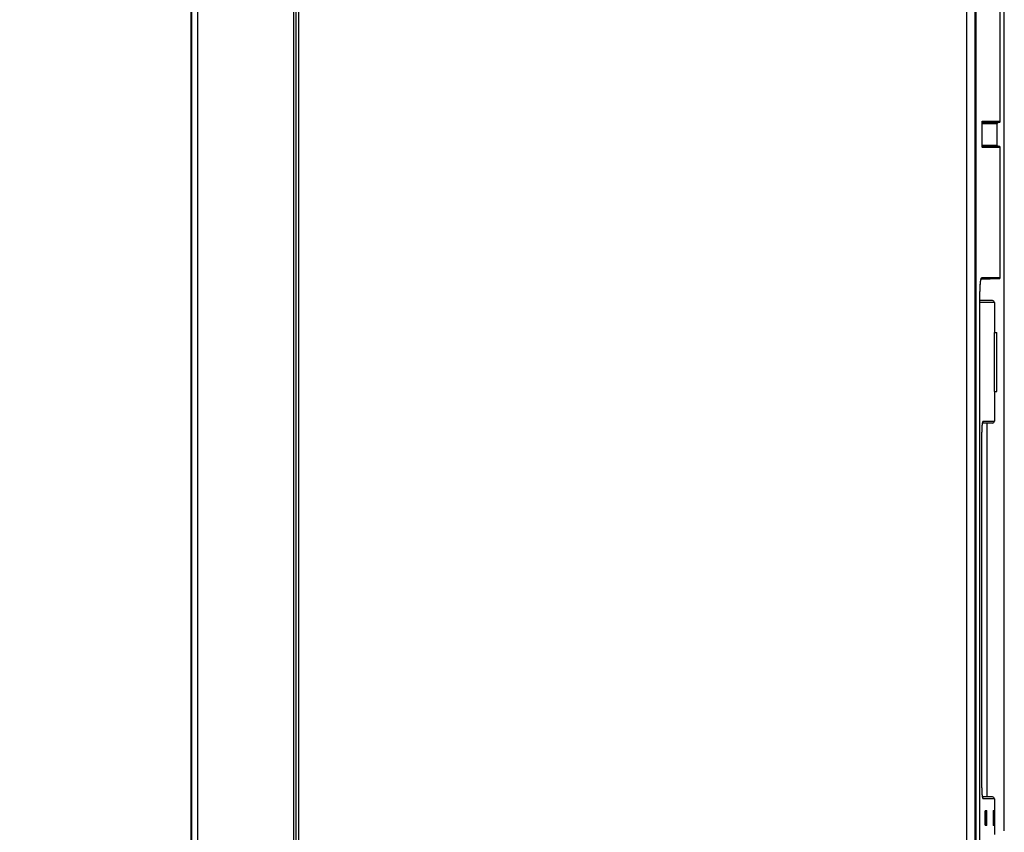
# Model space of a CAD drawing. Units: millimetres. Extents: x 0 to 420, y 0 to 297.
# Drawn here: x 180 to 200, y 158 to 175 of the extents above; entities that cross this region are included whole.
import ezdxf

# ---------------------------------------------------------------- set-up
doc = ezdxf.new("R2010")
doc.units = ezdxf.units.MM
doc.header["$LTSCALE"] = 23.1
doc.layers.get('0').update_dxf_attribs({"linetype": 'CONTINUOUS'})
doc.layers.add('ROUNDS', color=7, linetype='CONTINUOUS')
doc.styles.add('TEXTSTYLE_2', font='txt', dxfattribs={"width": 0.8})
doc.dimstyles.new('DIMSTYLE_2', dxfattribs={"dimtxt": 3.5, "dimasz": 3.5, "dimexe": 1.5, "dimexo": 0, "dimgap": 0.875, "dimtad": 1, "dimdsep": 46, "dimtxsty": 'TEXTSTYLE_2', "dimblk": '_FILLED', "dimblk1": '_FILLED', "dimblk2": '_FILLED', "dimcen": 0.09, "dimazin": 2, "dimtp": 0.1, "dimtm": 0.1, "dimtfac": 1, "dimtdec": 0, "dimtofl": 0, "dimtmove": 0, "dimatfit": 3, "dimldrblk": '_FILLED', "dimfxl": 1, "dimtolj": 1, "dimarcsym": 0})

# ---------------------------------------------------------------- blocks, each defined once
blk = doc.blocks.new('_FILLED')
at = {"color": 0, "linetype": 'BYBLOCK'}
blk.add_solid([(0, 0), (-1, 0.2143), (-1, -0.2143)], dxfattribs=at)
blk = doc.blocks.new('*D13')
at = {"color": 2, "linetype": 'CONTINUOUS'}
for p, q in [((159.998, 199.812), (159.998, 200.437)), ((199.998, 199.812), (199.998, 200.437)), ((159.998, 183.409), (159.998, 199.812)), ((199.998, 158.468), (199.998, 199.812)), ((159.998, 198.937), (179.998, 198.937)), ((199.998, 198.937), (179.998, 198.937))]:
    blk.add_line(p, q, dxfattribs=at)
at = {"color": 2, "linetype": 'CONTINUOUS', "xscale": 3.5, "yscale": 3.5, "zscale": 3.5, "rotation": 180}
blk.add_blockref('_FILLED', (159.998, 198.937), dxfattribs=at)
at = {"color": 2, "linetype": 'CONTINUOUS', "xscale": 3.5, "yscale": 3.5, "zscale": 3.5}
blk.add_blockref('_FILLED', (199.998, 198.937), dxfattribs=at)
at = {"color": 2, "linetype": 'CONTINUOUS', "insert": (179.998, 203.312), "char_height": 3.5, "width": 8.4, "attachment_point": 2, "line_spacing_factor": 0.9, "style": 'TEXTSTYLE_2'}
blk.add_mtext('200', dxfattribs=at)

msp = doc.modelspace()

# ---------------------------------------------------------------- linework, layer by layer
at = {"color": 7, "linetype": 'CONTINUOUS'}
for p, q in [((183.598, 119.276), (183.598, 182.611)), ((185.598, 120.525), (185.598, 182.429)), ((183.478, 98.73), (183.478, 182.396)), ((199.398, 181.224), (199.398, 101.288)), ((199.916, 172.898), (199.916, 175.365)), ((199.547, 172.874), (199.548, 172.876)), ((199.547, 172.872), (199.547, 172.874)), ((199.547, 172.869), (199.547, 172.872)), ((199.547, 172.867), (199.547, 172.869)), ((199.547, 172.864), (199.547, 172.867)), ((199.547, 172.861), (199.547, 172.864)), ((199.547, 172.402), (199.547, 172.861)), ((199.548, 172.886), (199.549, 172.887)), ((199.548, 172.885), (199.548, 172.886)), ((199.548, 172.883), (199.548, 172.885)), ((199.548, 172.882), (199.548, 172.883)), ((199.548, 172.88), (199.548, 172.882)), ((199.548, 172.878), (199.548, 172.88)), ((199.548, 172.876), (199.548, 172.878)), ((199.549, 172.889), (199.549, 172.89)), ((199.549, 172.89), (199.549, 172.89)), ((199.549, 172.89), (199.549, 172.89)), ((199.549, 172.888), (199.549, 172.889)), ((199.549, 172.889), (199.549, 172.889)), ((199.549, 172.887), (199.549, 172.888)), ((199.856, 172.858), (199.857, 172.86)), ((199.856, 172.856), (199.856, 172.858)), ((199.856, 172.854), (199.856, 172.856)), ((199.856, 172.409), (199.856, 172.854)), ((199.857, 172.86), (199.858, 172.862)), ((199.858, 172.862), (199.859, 172.864)), ((199.859, 172.864), (199.86, 172.866)), ((199.86, 172.866), (199.861, 172.868)), ((199.861, 172.868), (199.863, 172.869)), ((199.863, 172.869), (199.865, 172.871)), ((199.865, 172.871), (199.867, 172.872)), ((199.867, 172.872), (199.868, 172.873)), ((199.868, 172.873), (199.871, 172.873)), ((199.871, 172.873), (199.873, 172.874)), ((199.873, 172.874), (199.899, 172.879)), ((199.899, 172.879), (199.901, 172.879)), ((199.901, 172.879), (199.904, 172.88)), ((199.904, 172.88), (199.905, 172.881)), ((199.905, 172.881), (199.907, 172.882)), ((199.907, 172.882), (199.909, 172.883)), ((199.909, 172.883), (199.911, 172.885)), ((199.911, 172.885), (199.912, 172.886)), ((199.912, 172.886), (199.913, 172.888)), ((199.913, 172.888), (199.914, 172.89)), ((199.914, 172.89), (199.915, 172.892)), ((199.915, 172.892), (199.916, 172.894)), ((199.916, 172.896), (199.916, 172.898)), ((199.916, 172.894), (199.916, 172.896)), ((199.856, 172.407), (199.856, 172.409)), ((199.856, 172.405), (199.856, 172.407)), ((199.547, 172.399), (199.547, 172.402)), ((199.547, 172.396), (199.547, 172.399)), ((199.547, 172.394), (199.547, 172.396)), ((199.547, 172.391), (199.547, 172.394)), ((199.547, 172.389), (199.547, 172.391)), ((199.548, 172.387), (199.547, 172.389)), ((199.548, 172.385), (199.548, 172.387)), ((199.548, 172.383), (199.548, 172.385)), ((199.548, 172.381), (199.548, 172.383)), ((199.548, 172.379), (199.548, 172.381)), ((199.548, 172.378), (199.548, 172.379)), ((199.548, 172.377), (199.548, 172.378)), ((199.549, 172.376), (199.548, 172.377)), ((199.549, 172.375), (199.549, 172.376)), ((199.549, 172.374), (199.549, 172.375)), ((199.549, 172.373), (199.549, 172.374)), ((199.549, 172.374), (199.549, 172.374)), ((199.549, 172.373), (199.549, 172.373)), ((199.549, 172.373), (199.549, 172.373)), ((199.857, 172.403), (199.856, 172.405)), ((199.858, 172.401), (199.857, 172.403)), ((199.859, 172.399), (199.858, 172.401)), ((199.86, 172.397), (199.859, 172.399)), ((199.861, 172.395), (199.86, 172.397)), ((199.863, 172.394), (199.861, 172.395)), ((199.865, 172.392), (199.863, 172.394)), ((199.867, 172.391), (199.865, 172.392)), ((199.868, 172.39), (199.867, 172.391)), ((199.871, 172.39), (199.868, 172.39)), ((199.873, 172.389), (199.871, 172.39)), ((199.899, 172.384), (199.873, 172.389)), ((199.901, 172.384), (199.899, 172.384)), ((199.904, 172.383), (199.901, 172.384)), ((199.905, 172.382), (199.904, 172.383)), ((199.907, 172.381), (199.905, 172.382)), ((199.909, 172.38), (199.907, 172.381)), ((199.911, 172.378), (199.909, 172.38)), ((199.912, 172.377), (199.911, 172.378)), ((199.913, 172.375), (199.912, 172.377)), ((199.914, 172.373), (199.913, 172.375)), ((199.915, 172.371), (199.914, 172.373)), ((199.916, 172.369), (199.915, 172.371)), ((199.916, 172.366), (199.916, 172.369)), ((199.916, 172.365), (199.916, 172.366)), ((199.916, 169.721), (199.916, 172.365)), ((199.512, 169.603), (199.513, 169.616)), ((199.513, 169.616), (199.515, 169.628)), ((199.515, 169.628), (199.516, 169.638)), ((199.516, 169.638), (199.517, 169.648)), ((199.517, 169.648), (199.519, 169.656)), ((199.519, 169.656), (199.52, 169.664)), ((199.52, 169.664), (199.521, 169.671)), ((199.521, 169.671), (199.523, 169.677)), ((199.523, 169.677), (199.524, 169.682)), ((199.524, 169.682), (199.525, 169.687)), ((199.525, 169.687), (199.897, 169.701)), ((199.525, 169.687), (199.526, 169.691)), ((199.526, 169.691), (199.527, 169.694)), ((199.527, 169.694), (199.528, 169.697)), ((199.528, 169.697), (199.529, 169.699)), ((199.529, 169.699), (199.53, 169.701)), ((199.53, 169.702), (199.531, 169.703)), ((199.53, 169.701), (199.53, 169.702)), ((199.531, 169.703), (199.531, 169.703)), ((199.897, 169.701), (199.898, 169.701)), ((199.898, 169.701), (199.9, 169.701)), ((199.9, 169.701), (199.902, 169.702)), ((199.902, 169.702), (199.904, 169.703)), ((199.904, 169.703), (199.906, 169.703)), ((199.906, 169.703), (199.908, 169.705)), ((199.908, 169.705), (199.91, 169.706)), ((199.91, 169.706), (199.911, 169.708)), ((199.911, 169.708), (199.912, 169.709)), ((199.912, 169.709), (199.913, 169.711)), ((199.913, 169.711), (199.914, 169.713)), ((199.914, 169.713), (199.915, 169.715)), ((199.915, 169.715), (199.916, 169.717)), ((199.916, 169.719), (199.916, 169.721)), ((199.916, 169.717), (199.916, 169.719)), ((199.503, 169.431), (199.504, 169.448)), ((199.503, 169.413), (199.503, 169.431)), ((199.503, 143.469), (199.503, 169.413)), ((199.504, 169.482), (199.505, 169.499)), ((199.504, 169.465), (199.504, 169.482)), ((199.504, 169.448), (199.504, 169.465)), ((199.505, 169.499), (199.506, 169.515)), ((199.506, 169.515), (199.507, 169.531)), ((199.507, 169.547), (199.508, 169.562)), ((199.507, 169.531), (199.507, 169.547)), ((199.508, 169.562), (199.51, 169.576)), ((199.51, 169.576), (199.511, 169.59)), ((199.511, 169.59), (199.512, 169.603)), ((199.758, 169.251), (199.503, 169.251)), ((199.798, 169.211), (199.798, 168.607)), ((199.789, 168.607), (199.789, 167.407)), ((199.848, 167.407), (199.848, 168.607)), ((199.798, 167.407), (199.798, 166.801)), ((199.545, 166.612), (199.546, 166.625)), ((199.545, 166.598), (199.545, 166.612)), ((199.546, 166.637), (199.547, 166.649)), ((199.546, 166.625), (199.546, 166.637)), ((199.547, 166.66), (199.548, 166.67)), ((199.547, 166.649), (199.547, 166.66)), ((199.548, 166.679), (199.549, 166.688)), ((199.548, 166.67), (199.548, 166.679)), ((199.549, 166.696), (199.55, 166.704)), ((199.549, 166.688), (199.549, 166.696)), ((199.55, 166.711), (199.551, 166.717)), ((199.55, 166.704), (199.55, 166.711)), ((199.551, 166.717), (199.552, 166.723)), ((199.552, 166.729), (199.553, 166.734)), ((199.552, 166.723), (199.552, 166.729)), ((199.553, 166.739), (199.554, 166.744)), ((199.553, 166.734), (199.553, 166.739)), ((199.554, 166.748), (199.555, 166.752)), ((199.554, 166.744), (199.554, 166.748)), ((199.555, 166.756), (199.556, 166.759)), ((199.555, 166.752), (199.555, 166.756)), ((199.556, 166.762), (199.557, 166.765)), ((199.556, 166.759), (199.556, 166.762)), ((199.758, 166.761), (199.556, 166.761)), ((199.557, 166.768), (199.558, 166.77)), ((199.557, 166.765), (199.557, 166.768)), ((199.558, 166.772), (199.559, 166.774)), ((199.558, 166.77), (199.558, 166.772)), ((199.559, 166.777), (199.56, 166.778)), ((199.559, 166.776), (199.559, 166.777)), ((199.559, 166.774), (199.559, 166.776)), ((199.56, 166.779), (199.56, 166.78)), ((199.56, 166.78), (199.56, 166.78)), ((199.56, 166.78), (199.56, 166.78)), ((199.56, 166.778), (199.56, 166.779)), ((199.648, 159.161), (199.648, 166.761)), ((199.544, 166.569), (199.545, 166.583)), ((199.544, 166.554), (199.544, 166.569)), ((199.544, 159.369), (199.544, 166.554)), ((199.545, 166.583), (199.545, 166.598)), ((199.544, 159.355), (199.544, 159.369)), ((199.545, 159.34), (199.544, 159.355)), ((199.545, 159.325), (199.545, 159.34)), ((199.545, 159.311), (199.545, 159.325)), ((199.546, 159.297), (199.545, 159.311)), ((199.546, 159.283), (199.546, 159.297)), ((199.547, 159.27), (199.546, 159.283)), ((199.547, 159.258), (199.547, 159.27)), ((199.548, 159.247), (199.547, 159.258)), ((199.549, 159.236), (199.548, 159.247)), ((199.549, 159.227), (199.549, 159.236)), ((199.55, 159.218), (199.549, 159.227)), ((199.551, 159.21), (199.55, 159.218)), ((199.551, 159.203), (199.551, 159.21)), ((199.552, 159.197), (199.551, 159.203)), ((199.552, 159.19), (199.552, 159.197)), ((199.553, 159.185), (199.552, 159.19)), ((199.554, 159.18), (199.553, 159.185)), ((199.554, 159.175), (199.554, 159.18)), ((199.555, 159.171), (199.554, 159.175)), ((199.555, 159.167), (199.555, 159.171)), ((199.556, 159.163), (199.555, 159.167)), ((199.557, 159.16), (199.556, 159.163)), ((199.758, 159.161), (199.556, 159.161)), ((199.557, 159.157), (199.557, 159.16)), ((199.558, 159.154), (199.557, 159.157)), ((199.558, 159.152), (199.558, 159.154)), ((199.558, 159.15), (199.558, 159.152)), ((199.559, 159.148), (199.558, 159.15)), ((199.559, 159.147), (199.559, 159.148)), ((199.56, 159.145), (199.559, 159.147)), ((199.56, 159.144), (199.56, 159.145)), ((199.56, 159.143), (199.56, 159.144)), ((199.56, 159.144), (199.56, 159.144)), ((199.56, 159.143), (199.56, 159.143)), ((199.798, 159.121), (199.798, 158.395)), ((199.605, 158.862), (199.604, 158.841)), ((199.604, 158.841), (199.604, 158.621)), ((199.606, 158.876), (199.605, 158.862)), ((199.608, 158.881), (199.606, 158.876)), ((199.608, 158.881), (199.641, 158.881)), ((199.622, 158.876), (199.621, 158.881)), ((199.623, 158.861), (199.622, 158.876)), ((199.624, 158.841), (199.623, 158.861)), ((199.624, 158.841), (199.624, 158.621)), ((199.642, 158.876), (199.641, 158.881)), ((199.643, 158.862), (199.642, 158.876)), ((199.644, 158.841), (199.643, 158.862)), ((199.644, 158.621), (199.644, 158.841)), ((199.773, 158.881), (199.772, 158.876)), ((199.772, 158.876), (199.772, 158.862)), ((199.772, 158.862), (199.772, 158.841)), ((199.772, 158.841), (199.772, 158.621)), ((199.773, 158.881), (199.784, 158.881)), ((199.784, 158.876), (199.784, 158.881)), ((199.785, 158.862), (199.784, 158.876)), ((199.785, 158.841), (199.785, 158.862)), ((199.785, 158.621), (199.785, 158.841)), ((199.604, 158.621), (199.605, 158.601)), ((199.605, 158.601), (199.606, 158.587)), ((199.622, 158.587), (199.623, 158.602)), ((199.623, 158.602), (199.624, 158.621)), ((199.642, 158.587), (199.643, 158.601)), ((199.643, 158.601), (199.644, 158.621)), ((199.772, 158.621), (199.772, 158.601)), ((199.772, 158.601), (199.772, 158.587)), ((199.784, 158.587), (199.785, 158.601)), ((199.785, 158.601), (199.785, 158.621)), ((199.606, 158.587), (199.608, 158.581)), ((199.641, 158.581), (199.608, 158.581)), ((199.621, 158.581), (199.622, 158.587)), ((199.641, 158.581), (199.642, 158.587)), ((199.772, 158.587), (199.773, 158.581)), ((199.784, 158.581), (199.773, 158.581)), ((199.784, 158.581), (199.784, 158.587))]:
    msp.add_line(p, q, dxfattribs=at)
at = {"color": 9, "linetype": 'CONTINUOUS'}
for p, q in [((185.548, 120.525), (185.548, 182.29)), ((183.459, 98.924), (183.459, 182.203)), ((199.232, 181.224), (199.232, 101.393)), ((199.416, 181.222), (199.416, 101.118)), ((185.648, 153.572), (185.648, 178.796)), ((199.548, 172.879), (199.547, 172.876)), ((199.547, 172.876), (199.547, 172.873)), ((199.547, 172.874), (199.873, 172.874)), ((199.547, 172.873), (199.547, 172.869)), ((199.547, 172.869), (199.547, 172.866)), ((199.547, 172.866), (199.547, 172.862)), ((199.547, 172.862), (199.547, 172.858)), ((199.547, 172.405), (199.547, 172.858)), ((199.547, 172.858), (199.547, 172.858)), ((199.547, 172.854), (199.856, 172.854)), ((199.549, 172.89), (199.548, 172.888)), ((199.548, 172.888), (199.548, 172.885)), ((199.548, 172.885), (199.548, 172.882)), ((199.548, 172.882), (199.548, 172.879)), ((199.548, 172.879), (199.899, 172.879)), ((199.55, 172.896), (199.549, 172.894)), ((199.549, 172.894), (199.549, 172.892)), ((199.549, 172.892), (199.549, 172.89)), ((199.549, 172.888), (199.55, 172.89)), ((199.551, 172.898), (199.55, 172.897)), ((199.55, 172.897), (199.55, 172.896)), ((199.55, 172.892), (199.551, 172.894)), ((199.55, 172.89), (199.55, 172.892)), ((199.551, 172.898), (199.551, 172.898)), ((199.551, 172.898), (199.551, 172.898)), ((199.551, 172.896), (199.551, 172.898)), ((199.551, 172.898), (199.916, 172.898)), ((199.551, 172.894), (199.551, 172.896)), ((199.856, 172.409), (199.547, 172.409)), ((199.547, 172.405), (199.547, 172.401)), ((199.547, 172.405), (199.547, 172.405)), ((199.547, 172.401), (199.547, 172.397)), ((199.547, 172.397), (199.547, 172.394)), ((199.547, 172.394), (199.547, 172.39)), ((199.547, 172.39), (199.547, 172.387)), ((199.873, 172.389), (199.547, 172.389)), ((199.547, 172.387), (199.548, 172.384)), ((199.548, 172.384), (199.548, 172.381)), ((199.899, 172.384), (199.548, 172.384)), ((199.548, 172.381), (199.548, 172.378)), ((199.548, 172.378), (199.548, 172.375)), ((199.548, 172.375), (199.549, 172.373)), ((199.549, 172.375), (199.55, 172.373)), ((199.549, 172.373), (199.549, 172.371)), ((199.549, 172.371), (199.549, 172.369)), ((199.549, 172.369), (199.55, 172.367)), ((199.55, 172.373), (199.55, 172.371)), ((199.55, 172.371), (199.551, 172.369)), ((199.55, 172.367), (199.55, 172.366)), ((199.55, 172.366), (199.551, 172.365)), ((199.551, 172.369), (199.551, 172.367)), ((199.551, 172.367), (199.551, 172.365)), ((199.551, 172.365), (199.551, 172.365)), ((199.916, 172.365), (199.551, 172.365)), ((199.551, 172.365), (199.551, 172.365)), ((199.511, 169.599), (199.513, 169.613)), ((199.513, 169.613), (199.514, 169.626)), ((199.514, 169.626), (199.516, 169.638)), ((199.516, 169.638), (199.517, 169.649)), ((199.517, 169.649), (199.519, 169.66)), ((199.519, 169.66), (199.521, 169.67)), ((199.521, 169.67), (199.523, 169.679)), ((199.523, 169.679), (199.524, 169.687)), ((199.524, 169.687), (199.526, 169.695)), ((199.526, 169.695), (199.528, 169.701)), ((199.528, 169.701), (199.53, 169.706)), ((199.529, 169.699), (199.584, 169.7)), ((199.53, 169.706), (199.532, 169.711)), ((199.532, 169.702), (199.53, 169.701)), ((199.532, 169.711), (199.534, 169.714)), ((199.533, 169.703), (199.532, 169.702)), ((199.535, 169.705), (199.533, 169.703)), ((199.534, 169.714), (199.536, 169.717)), ((199.536, 169.707), (199.535, 169.705)), ((199.536, 169.717), (199.538, 169.718)), ((199.538, 169.708), (199.536, 169.707)), ((199.538, 169.718), (199.541, 169.719)), ((199.539, 169.71), (199.538, 169.708)), ((199.54, 169.715), (199.539, 169.712)), ((199.539, 169.712), (199.539, 169.71)), ((199.541, 169.719), (199.54, 169.717)), ((199.54, 169.717), (199.54, 169.715)), ((199.541, 169.719), (199.628, 169.72)), ((199.584, 169.7), (199.647, 169.7)), ((199.628, 169.72), (199.705, 169.72)), ((199.647, 169.7), (199.71, 169.7)), ((199.705, 169.72), (199.822, 169.721)), ((199.71, 169.7), (199.82, 169.701)), ((199.82, 169.701), (199.895, 169.701)), ((199.822, 169.721), (199.916, 169.721)), ((199.895, 169.701), (199.897, 169.701)), ((199.503, 169.435), (199.504, 169.453)), ((199.503, 169.417), (199.503, 169.435)), ((199.503, 169.399), (199.503, 169.417)), ((199.504, 169.488), (199.505, 169.505)), ((199.504, 169.47), (199.504, 169.488)), ((199.504, 169.453), (199.504, 169.47)), ((199.505, 169.505), (199.506, 169.522)), ((199.506, 169.522), (199.507, 169.538)), ((199.507, 169.538), (199.508, 169.554)), ((199.508, 169.554), (199.509, 169.57)), ((199.509, 169.57), (199.51, 169.585)), ((199.51, 169.585), (199.511, 169.599)), ((199.503, 143.484), (199.503, 169.399)), ((199.503, 169.399), (199.503, 169.399)), ((199.798, 169.211), (199.503, 169.211)), ((199.561, 166.789), (199.568, 166.801)), ((199.568, 166.801), (199.563, 166.781)), ((199.568, 166.801), (199.798, 166.801)), ((199.544, 166.541), (199.545, 166.621)), ((199.545, 166.621), (199.549, 166.694)), ((199.549, 166.694), (199.554, 166.752)), ((199.554, 166.752), (199.561, 166.789)), ((199.563, 166.781), (199.56, 166.778)), ((199.544, 159.381), (199.544, 166.541)), ((199.544, 166.541), (199.544, 166.541)), ((199.545, 159.302), (199.544, 159.381)), ((199.544, 159.381), (199.544, 159.381)), ((199.549, 159.229), (199.545, 159.302)), ((199.554, 159.171), (199.549, 159.229)), ((199.561, 159.134), (199.554, 159.171)), ((199.56, 159.145), (199.563, 159.141)), ((199.568, 159.121), (199.561, 159.134)), ((199.563, 159.141), (199.568, 159.121)), ((199.798, 159.121), (199.568, 159.121)), ((199.644, 158.841), (199.624, 158.841)), ((199.785, 158.841), (199.772, 158.841)), ((199.624, 158.621), (199.644, 158.621)), ((199.772, 158.621), (199.785, 158.621))]:
    msp.add_line(p, q, dxfattribs=at)
at = {"color": 7, "linetype": 'CONTINUOUS'}
for centre, start, end in [((199.758, 169.211), 0, 90), ((199.758, 166.801), 270.0001, 360), ((199.758, 159.121), 0, 89.9999)]:
    msp.add_arc(centre, 0.04, start, end, dxfattribs=at)
at = {"layer": 'ROUNDS', "color": 7, "linetype": 'CONTINUOUS'}
for p, q in [((199.789, 168.607), (199.848, 168.607)), ((199.789, 167.407), (199.848, 167.407))]:
    msp.add_line(p, q, dxfattribs=at)
at = {"layer": 'ROUNDS', "color": 9, "linetype": 'CONTINUOUS'}
for p, q in [((199.79, 168.607), (199.79, 167.407)), ((199.84, 168.607), (199.84, 167.407))]:
    msp.add_line(p, q, dxfattribs=at)

# ---------------------------------------------------------------- dimensions: what is measured, and where the dimension line sits
at = {"color": 2, "linetype": 'CONTINUOUS'}
dim = msp.add_linear_dim(base=(199.998, 198.937), p1=(159.998, 183.409), p2=(199.998, 158.468), text='200', dimstyle='DIMSTYLE_2', dxfattribs=at)
dim.commit()
dim.dimension.update_dxf_attribs({"geometry": '*D13', "text_midpoint": (179.998, 198.937), "dimtype": 160})

doc.saveas('drawing.dxf')
